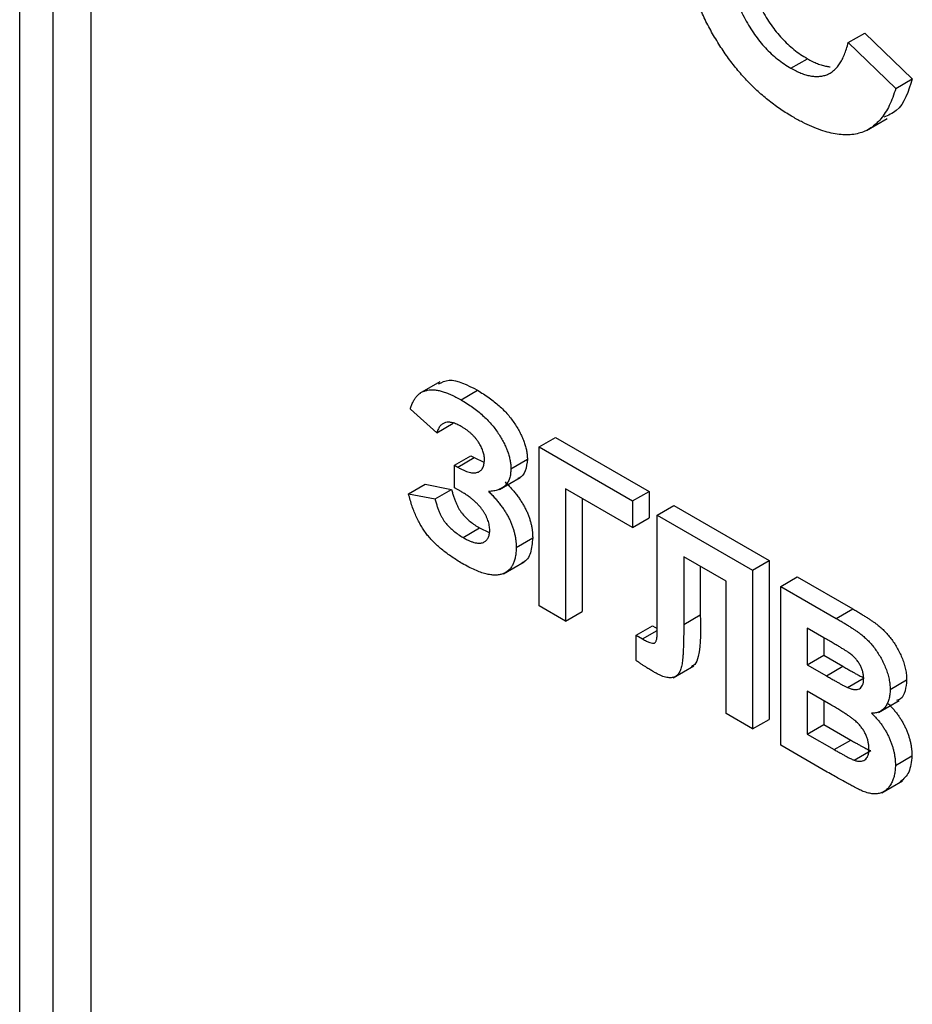
# Model space of a CAD drawing. Units: millimetres. Extents: x -60 to 910, y -80 to 370.
# Drawn here: x 313 to 319, y 153 to 159 of the extents above; entities that cross this region are included whole.
import ezdxf

# ---------------------------------------------------------------- set-up
doc = ezdxf.new("R2010")
doc.units = ezdxf.units.MM

msp = doc.modelspace()

# ---------------------------------------------------------------- linework, layer by layer
at = {"color": 7, "linetype": 'Continuous', "lineweight": 25}
for p, q in [((313.218262, 145.253724), (313.218262, 167.587473)), ((313.677881, 145.519077), (313.677881, 167.271402)), ((318.540896, 159.03292), (318.646962, 159.094151)), ((318.540896, 159.03292), (318.846855, 158.738523)), ((318.646962, 159.094151), (318.952921, 158.799754)), ((318.173107, 158.868376), (318.279173, 158.929606)), ((318.846855, 158.738523), (318.952921, 158.799754)), ((318.659303, 158.468451), (318.791886, 158.54499)), ((315.918468, 156.853752), (315.785886, 156.777214)), ((316.053473, 156.736869), (316.159539, 156.798099)), ((315.898015, 156.525644), (315.728037, 156.676113)), ((315.898015, 156.525644), (316.004081, 156.586875)), ((316.555261, 156.434107), (316.661327, 156.495338)), ((316.661327, 156.495338), (317.261915, 156.148626)), ((316.011333, 156.316286), (316.117399, 156.377516)), ((316.117399, 156.377516), (316.138292, 156.365455)), ((316.555261, 156.434107), (317.155849, 156.087395)), ((316.555261, 155.413431), (316.555261, 156.434107)), ((316.011333, 156.172344), (316.011333, 156.316286)), ((316.011333, 156.316286), (316.032226, 156.304224)), ((316.032226, 156.304224), (316.138292, 156.365455)), ((316.138292, 156.365455), (316.200715, 156.337136)), ((316.373952, 156.294238), (316.480018, 156.355468)), ((315.716705, 156.13306), (315.822771, 156.19429)), ((315.822771, 156.19429), (315.992749, 156.161592)), ((316.301364, 156.160858), (316.433947, 156.237396)), ((315.716705, 156.13306), (315.886683, 156.100362)), ((315.886683, 156.100362), (315.992749, 156.161592)), ((316.053827, 156.147813), (316.011333, 156.172344)), ((317.155849, 155.917283), (316.725239, 156.165868)), ((316.725239, 156.165868), (316.725239, 155.315305)), ((317.155849, 156.087395), (317.261915, 156.148626)), ((317.261915, 156.148626), (317.261915, 155.978513)), ((316.831305, 156.104638), (316.831305, 155.376536)), ((317.155849, 156.087395), (317.155849, 155.917283)), ((317.313786, 155.99622), (317.419852, 156.05745)), ((317.419852, 156.05745), (318.03248, 155.703788)), ((317.313786, 155.99622), (317.926414, 155.642557)), ((317.313786, 155.420249), (317.313786, 155.99622)), ((317.155849, 155.917283), (317.261915, 155.978513)), ((316.067107, 155.852264), (316.173173, 155.913494)), ((316.173173, 155.913494), (316.234998, 155.88489)), ((316.407947, 155.787992), (316.514013, 155.849223)), ((316.325737, 155.619637), (316.458319, 155.696176)), ((317.756436, 155.570571), (317.484472, 155.727572)), ((317.484472, 155.727572), (317.484472, 155.293703)), ((317.926414, 155.642557), (318.03248, 155.703788)), ((318.03248, 155.703788), (318.03248, 154.683112)), ((317.590538, 155.666342), (317.590538, 155.354934)), ((317.926414, 155.642557), (317.926414, 154.621881)), ((317.756436, 154.720007), (317.756436, 155.570571)), ((318.107723, 155.53789), (318.213789, 155.59912)), ((318.213789, 155.59912), (318.569857, 155.393567)), ((318.107723, 155.53789), (318.463791, 155.332336)), ((318.107723, 154.517214), (318.107723, 155.53789)), ((316.725239, 155.315305), (316.555261, 155.413431)), ((316.725239, 155.315305), (316.831305, 155.376536)), ((317.314494, 155.246456), (317.313786, 155.420249)), ((318.463791, 155.332336), (318.569857, 155.393567)), ((317.484472, 155.293703), (317.590538, 155.354934)), ((317.178512, 155.223748), (317.284578, 155.284979)), ((317.218705, 155.199932), (317.314459, 155.25521)), ((317.284578, 155.284979), (317.314409, 155.267303)), ((318.38553, 155.207402), (318.277701, 155.269651)), ((318.277701, 155.269651), (318.277701, 155.03411)), ((317.178512, 155.060792), (317.178512, 155.223748)), ((317.178512, 155.223748), (317.218705, 155.199932)), ((318.383767, 155.20842), (318.383767, 155.095341)), ((318.277701, 155.03411), (318.383767, 155.095341)), ((318.383767, 155.095341), (318.506824, 155.024302)), ((317.416397, 154.950791), (317.548979, 155.027329)), ((318.277701, 155.03411), (318.400757, 154.963071)), ((318.400757, 154.963071), (318.506824, 155.024302)), ((318.536917, 154.887944), (318.642983, 154.949175)), ((318.810297, 154.875498), (318.916363, 154.936728)), ((318.429087, 154.776604), (318.277701, 154.863998)), ((318.277701, 154.863998), (318.277701, 154.5892)), ((318.383767, 154.802767), (318.383767, 154.650431)), ((318.73503, 154.72849), (318.867613, 154.805028)), ((317.926414, 154.621881), (317.756436, 154.720007)), ((317.926414, 154.621881), (318.03248, 154.683112)), ((318.277701, 154.5892), (318.383767, 154.650431)), ((318.383767, 154.650431), (318.557286, 154.550261)), ((318.277701, 154.5892), (318.45122, 154.48903)), ((318.45122, 154.48903), (318.557286, 154.550261)), ((318.406955, 154.344471), (318.107723, 154.517214)), ((318.579942, 154.421059), (318.686008, 154.482289)), ((318.844293, 154.387858), (318.950359, 154.449089)), ((318.756979, 154.211769), (318.889561, 154.288308))]:
    msp.add_line(p, q, dxfattribs=at)
at = {"color": 8, "linetype": 'Continuous', "lineweight": 25}
msp.add_line((313.430394, 167.414273), (313.430394, 145.376205), dxfattribs=at)
at = {"color": 7, "linetype": 'Continuous', "lineweight": 25}
for points, knots in [([(318.185536, 158.554997), (318.159685, 158.570538), (318.108834, 158.601108), (318.03447, 158.65626), (317.963604, 158.716241), (317.896135, 158.781592), (317.832514, 158.85329), (317.77216, 158.930231), (317.715512, 159.013017), (317.662769, 159.100689), (317.61485, 159.192278), (317.573413, 159.286484), (317.538007, 159.382575), (317.509389, 159.480476), (317.487013, 159.580419), (317.471338, 159.682017), (317.461529, 159.785782), (317.460412, 159.853658), (317.459838, 159.888494)], [0, 0, 0, 0, 0.06406557, 0.12601889, 0.18582482, 0.24430436, 0.30227921, 0.36019598, 0.41883549, 0.47884239, 0.53935825, 0.6000024, 0.66105481, 0.72366936, 0.78826133, 0.85567918, 0.92593174, 1, 1, 1, 1]), ([(317.871864, 159.799964), (317.872267, 159.77212), (317.873044, 159.718469), (317.877938, 159.638903), (317.886848, 159.563179), (317.899081, 159.491571), (317.914911, 159.42396), (317.934279, 159.360481), (317.957305, 159.301005), (317.983951, 159.245583), (318.013546, 159.194105), (318.045285, 159.146211), (318.078984, 159.101474), (318.114844, 159.059971), (318.153002, 159.022207), (318.193144, 158.987622), (318.235418, 158.955963), (318.264383, 158.938515), (318.279173, 158.929606)], [0, 0, 0, 0, 0.09220052, 0.17765621, 0.25673264, 0.33017726, 0.39806297, 0.46099488, 0.51973138, 0.57552745, 0.62911447, 0.68125403, 0.73249765, 0.783792, 0.83562331, 0.88837876, 0.94300779, 1, 1, 1, 1]), ([(317.765798, 159.738733), (317.766201, 159.710889), (317.766977, 159.657238), (317.771872, 159.577672), (317.780782, 159.501948), (317.793015, 159.43034), (317.808845, 159.362729), (317.828213, 159.29925), (317.851239, 159.239774), (317.877885, 159.184352), (317.90748, 159.132874), (317.939219, 159.08498), (317.972918, 159.040243), (318.008778, 158.998741), (318.046936, 158.960977), (318.087078, 158.926391), (318.129352, 158.894733), (318.158317, 158.877284), (318.173107, 158.868376)], [0, 0, 0, 0, 0.09220052, 0.17765621, 0.25673264, 0.33017726, 0.39806297, 0.46099488, 0.51973138, 0.57552745, 0.62911447, 0.68125403, 0.73249765, 0.783792, 0.83562331, 0.88837876, 0.94300779, 1, 1, 1, 1]), ([(318.173107, 158.868376), (318.184056, 158.86237), (318.205587, 158.850561), (318.23741, 158.836126), (318.267955, 158.826007), (318.297369, 158.818961), (318.325768, 158.815031), (318.352718, 158.815463), (318.378749, 158.818814), (318.403322, 158.826166), (318.426765, 158.836813), (318.448146, 158.852417), (318.467979, 158.872008), (318.486012, 158.895941), (318.502847, 158.923573), (318.517171, 158.956246), (318.530515, 158.992412), (318.537375, 159.019182), (318.540896, 159.03292)], [0, 0, 0, 0, 0.06126111, 0.12046088, 0.17874062, 0.23572411, 0.29179215, 0.34840563, 0.40497853, 0.46227111, 0.52075957, 0.58052938, 0.64257822, 0.70740544, 0.7749203, 0.84633028, 0.92113438, 1, 1, 1, 1]), ([(318.279173, 158.929606), (318.290122, 158.923601), (318.311653, 158.911792), (318.343476, 158.897357), (318.374021, 158.887237), (318.401411, 158.880676), (318.418405, 158.878141), (318.425708, 158.877452)], [0, 0, 0, 0, 0.061261111, 0.12046088, 0.178740623, 0.235724111, 0.28, 0.28, 0.28, 0.28]), ([(318.952921, 158.799754), (318.927739, 158.719325), (318.891274, 158.60286), (318.797984, 158.56586), (318.769119, 158.554412)], [0, 0, 0, 0, 0.69059036, 1, 1, 1, 1]), ([(318.846855, 158.738523), (318.840637, 158.718947), (318.82846, 158.680611), (318.806102, 158.628499), (318.780535, 158.583001), (318.752679, 158.542883), (318.720802, 158.510595), (318.686689, 158.48343), (318.649326, 158.462959), (318.608896, 158.448987), (318.565789, 158.440876), (318.519504, 158.439702), (318.470732, 158.443833), (318.418978, 158.454245), (318.364585, 158.470056), (318.3073, 158.49283), (318.247389, 158.520435), (318.206481, 158.543294), (318.185536, 158.554997)], [0, 0, 0, 0, 0.07041504, 0.1378948, 0.20290292, 0.26516757, 0.32567474, 0.3845661, 0.44276371, 0.5002945, 0.55790135, 0.61591, 0.67513341, 0.73551984, 0.79825159, 0.86285429, 0.92978351, 1, 1, 1, 1]), ([(315.908571, 156.839277), (315.930554, 156.849988), (315.998969, 156.883324), (316.094622, 156.832555), (316.159539, 156.798099)], [0, 0, 0, 0, 0.32132158, 1, 1, 1, 1]), ([(315.728037, 156.676113), (315.73056, 156.684724), (315.735517, 156.701635), (315.745079, 156.72442), (315.756496, 156.74411), (315.769389, 156.761089), (315.784017, 156.775121), (315.800319, 156.786203), (315.818355, 156.794249), (315.837882, 156.799715), (315.859245, 156.801744), (315.882058, 156.801513), (315.906696, 156.797675), (315.932859, 156.791526), (315.960719, 156.782025), (315.990152, 156.769981), (316.021266, 156.754854), (316.04255, 156.742968), (316.053473, 156.736869)], [0, 0, 0, 0, 0.06403392, 0.12575842, 0.18536668, 0.24351637, 0.30033049, 0.35692891, 0.41327696, 0.47017652, 0.52825306, 0.58749345, 0.64930924, 0.71310429, 0.77992773, 0.84978985, 0.92291467, 1, 1, 1, 1]), ([(316.159539, 156.798099), (316.172351, 156.790453), (316.197245, 156.775597), (316.233356, 156.751424), (316.266995, 156.725774), (316.2983, 156.699461), (316.32716, 156.671998), (316.353704, 156.643606), (316.377659, 156.613992), (316.399128, 156.583574), (316.417965, 156.553017), (316.434678, 156.522981), (316.448422, 156.493376), (316.460206, 156.464451), (316.469072, 156.436131), (316.475252, 156.408503), (316.47938, 156.38131), (316.479804, 156.364133), (316.480018, 156.355468)], [0, 0, 0, 0, 0.08818681, 0.17134613, 0.24908586, 0.3224977, 0.39212653, 0.45763005, 0.52076539, 0.5815448, 0.63994249, 0.69541857, 0.74855474, 0.79976138, 0.84995901, 0.89918062, 0.94914099, 1, 1, 1, 1]), ([(316.053473, 156.736869), (316.066285, 156.729223), (316.091179, 156.714367), (316.12729, 156.690194), (316.160929, 156.664543), (316.192234, 156.638231), (316.221094, 156.610767), (316.247638, 156.582375), (316.271593, 156.552761), (316.293062, 156.522343), (316.311899, 156.491787), (316.328612, 156.461751), (316.342356, 156.432145), (316.35414, 156.403221), (316.363006, 156.374901), (316.369186, 156.347272), (316.373314, 156.320079), (316.373738, 156.302903), (316.373952, 156.294238)], [0, 0, 0, 0, 0.08818681, 0.17134613, 0.24908586, 0.3224977, 0.39212653, 0.45763005, 0.52076539, 0.5815448, 0.63994249, 0.69541857, 0.74855474, 0.79976138, 0.84995901, 0.89918062, 0.94914099, 1, 1, 1, 1]), ([(316.05489, 156.565938), (316.045125, 156.571216), (316.026324, 156.581378), (315.999499, 156.590666), (315.975379, 156.594409), (315.954076, 156.59214), (315.935552, 156.584101), (315.91984, 156.570312), (315.906893, 156.550836), (315.901047, 156.534248), (315.898015, 156.525644)], [0, 0, 0, 0, 0.13951162, 0.26861518, 0.38932445, 0.5051185, 0.6205583, 0.73944819, 0.86486887, 1, 1, 1, 1]), ([(316.203974, 156.353516), (316.20391, 156.357927), (316.203783, 156.366606), (316.201651, 156.380425), (316.198681, 156.394201), (316.194644, 156.408171), (316.189014, 156.422316), (316.182233, 156.436633), (316.174451, 156.451239), (316.165388, 156.465793), (316.15532, 156.480348), (316.143901, 156.49413), (316.131644, 156.507687), (316.118249, 156.520426), (316.103887, 156.53286), (316.088482, 156.544546), (316.072032, 156.55567), (316.060736, 156.562437), (316.05489, 156.565938)], [0, 0, 0, 0, 0.0547886, 0.10779305, 0.1602985, 0.2120676, 0.26457305, 0.31895977, 0.37527533, 0.43400622, 0.49455181, 0.55734443, 0.62203002, 0.68963422, 0.7609802, 0.83633386, 0.91530297, 1, 1, 1, 1]), ([(316.032226, 156.304224), (316.038957, 156.300457), (316.052084, 156.29311), (316.071147, 156.283868), (316.089005, 156.276879), (316.105568, 156.271778), (316.121013, 156.268363), (316.135208, 156.267006), (316.147999, 156.268207), (316.159797, 156.270726), (316.170205, 156.275287), (316.179144, 156.281744), (316.186794, 156.289664), (316.193275, 156.298995), (316.198055, 156.310311), (316.201363, 156.323242), (316.203602, 156.337557), (316.203848, 156.348125), (316.203974, 156.353516)], [0, 0, 0, 0, 0.08347018, 0.162793829, 0.23691891, 0.307580618, 0.373556903, 0.437181075, 0.497826277, 0.556710022, 0.614273368, 0.669222605, 0.723252556, 0.776999171, 0.83055106, 0.885054881, 0.941371558, 1, 1, 1, 1]), ([(316.480018, 156.355468), (316.477164, 156.329649), (316.471456, 156.278003), (316.4447, 156.237955), (316.422377, 156.232597), (316.419662, 156.231945)], [0, 0, 0, 0, 0.467542296, 0.9352268, 1, 1, 1, 1]), ([(316.373952, 156.294238), (316.373517, 156.282856), (316.37266, 156.26043), (316.365605, 156.231109), (316.354431, 156.205865), (316.338295, 156.185479), (316.317918, 156.169238), (316.292929, 156.157687), (316.263752, 156.149946), (316.241898, 156.148688), (316.230533, 156.148034)], [0, 0, 0, 0, 0.11689211, 0.23030643, 0.34374768, 0.45980847, 0.58147477, 0.71056051, 0.84948018, 1, 1, 1, 1]), ([(316.336599, 156.209264), (316.343773, 156.202153), (316.357865, 156.188186), (316.377963, 156.166379), (316.396671, 156.144446), (316.414091, 156.122609), (316.430101, 156.100474), (316.44462, 156.07808), (316.457969, 156.055775), (316.469744, 156.033229), (316.4802, 156.010665), (316.489317, 155.987912), (316.496921, 155.965084), (316.503144, 155.942045), (316.508135, 155.918882), (316.511395, 155.895687), (316.513643, 155.872264), (316.513888, 155.857004), (316.514013, 155.849223)], [0, 0, 0, 0, 0.074354124, 0.146050826, 0.21405512, 0.279643344, 0.342917304, 0.404272174, 0.46415222, 0.522126714, 0.579843147, 0.636935475, 0.694384027, 0.752155035, 0.811965794, 0.872290149, 0.934876199, 1, 1, 1, 1]), ([(316.061795, 155.685217), (316.050342, 155.691976), (316.028063, 155.705123), (315.995564, 155.726386), (315.964943, 155.748069), (315.936145, 155.7704), (315.909168, 155.793304), (315.883991, 155.816762), (315.860711, 155.840837), (315.839142, 155.865575), (315.819162, 155.891869), (315.800514, 155.920045), (315.783197, 155.950518), (315.767405, 155.983039), (315.752532, 156.017593), (315.739138, 156.054226), (315.727102, 156.093032), (315.720241, 156.119446), (315.716705, 156.13306)], [0, 0, 0, 0, 0.07739988, 0.15055236, 0.22001885, 0.2855961, 0.34790372, 0.40720205, 0.46342201, 0.51693787, 0.56949675, 0.62338297, 0.67866831, 0.73660402, 0.79678788, 0.86068028, 0.9281954, 1, 1, 1, 1]), ([(315.992749, 156.161592), (315.994953, 156.153051), (315.99921, 156.136554), (316.00694, 156.112531), (316.014827, 156.090147), (316.023526, 156.069476), (316.032513, 156.05034), (316.042298, 156.032985), (316.052653, 156.017265), (316.067304, 155.998334), (316.087565, 155.977046), (316.113887, 155.953759), (316.142681, 155.931877), (316.162767, 155.919767), (316.173173, 155.913494)], [0, 0, 0, 0, 0.08344536, 0.16116014, 0.23286959, 0.30029916, 0.36250784, 0.42102728, 0.4761807, 0.52927685, 0.63618123, 0.74873399, 0.86983664, 1, 1, 1, 1]), ([(316.23797, 155.897159), (316.237846, 155.902558), (316.237604, 155.913071), (316.235363, 155.929513), (316.231924, 155.945922), (316.226642, 155.962454), (316.220316, 155.979029), (316.212146, 155.995518), (316.203007, 156.012233), (316.192083, 156.028708), (316.179789, 156.04501), (316.166154, 156.061148), (316.150882, 156.076601), (316.134345, 156.091912), (316.116258, 156.10658), (316.09674, 156.120871), (316.07575, 156.134826), (316.061267, 156.143406), (316.053827, 156.147813)], [0, 0, 0, 0, 0.05521156, 0.10750869, 0.15897263, 0.20993405, 0.26061522, 0.31250947, 0.36601572, 0.42177219, 0.48000557, 0.54134416, 0.60580117, 0.67513619, 0.74806124, 0.82654117, 0.91090389, 1, 1, 1, 1]), ([(316.230533, 156.148034), (316.237707, 156.140923), (316.251799, 156.126955), (316.271897, 156.105148), (316.290605, 156.083215), (316.308025, 156.061378), (316.324035, 156.039244), (316.338554, 156.016849), (316.351903, 155.994545), (316.363678, 155.971998), (316.374134, 155.949435), (316.383251, 155.926682), (316.390855, 155.903854), (316.397078, 155.880815), (316.402069, 155.857652), (316.405329, 155.834456), (316.407577, 155.811033), (316.407822, 155.795774), (316.407947, 155.787992)], [0, 0, 0, 0, 0.074354124, 0.146050826, 0.21405512, 0.279643344, 0.342917304, 0.404272174, 0.46415222, 0.522126714, 0.579843147, 0.636935475, 0.694384027, 0.752155035, 0.811965794, 0.872290149, 0.934876199, 1, 1, 1, 1]), ([(315.886683, 156.100362), (315.888887, 156.09182), (315.893144, 156.075323), (315.900874, 156.051301), (315.908761, 156.028916), (315.91746, 156.008246), (315.926447, 155.989109), (315.936232, 155.971754), (315.946587, 155.956035), (315.961238, 155.937104), (315.981499, 155.915816), (316.007821, 155.892528), (316.036615, 155.870647), (316.056701, 155.858537), (316.067107, 155.852264)], [0, 0, 0, 0, 0.08344536, 0.16116014, 0.23286959, 0.30029916, 0.36250784, 0.42102728, 0.4761807, 0.52927685, 0.63618123, 0.74873399, 0.86983664, 1, 1, 1, 1]), ([(316.067107, 155.852264), (316.074311, 155.848201), (316.088211, 155.840362), (316.108277, 155.8308), (316.126833, 155.823638), (316.143951, 155.818257), (316.159553, 155.815445), (316.173557, 155.814906), (316.186164, 155.816447), (316.197081, 155.820436), (316.2067, 155.825971), (316.214946, 155.832872), (316.222196, 155.840528), (316.227811, 155.849745), (316.232539, 155.859656), (316.235737, 155.87101), (316.237479, 155.883613), (316.237805, 155.892613), (316.23797, 155.897159)], [0, 0, 0, 0, 0.091147215, 0.175874777, 0.254581457, 0.329037818, 0.397771305, 0.462925838, 0.524283955, 0.583772576, 0.640810153, 0.695988549, 0.748610652, 0.799398665, 0.849612284, 0.899267337, 0.949124194, 1, 1, 1, 1]), ([(316.514013, 155.849223), (316.511028, 155.816143), (316.505063, 155.75004), (316.473524, 155.697833), (316.446544, 155.69096), (316.444198, 155.690362)], [0, 0, 0, 0, 0.47770186, 0.95458963, 1, 1, 1, 1]), ([(316.407947, 155.787992), (316.407675, 155.77709), (316.407142, 155.755723), (316.402955, 155.726481), (316.396304, 155.700325), (316.386758, 155.677451), (316.374609, 155.65759), (316.359335, 155.641421), (316.34171, 155.628026), (316.321252, 155.618217), (316.298281, 155.61166), (316.272232, 155.610074), (316.243843, 155.611706), (316.212518, 155.618456), (316.178713, 155.628553), (316.142065, 155.643759), (316.102834, 155.662037), (316.075734, 155.677344), (316.061795, 155.685217)], [0, 0, 0, 0, 0.05854267, 0.11474311, 0.16919523, 0.22221456, 0.27565484, 0.32932256, 0.38381892, 0.44026915, 0.4985978, 0.55872242, 0.62190249, 0.6886754, 0.75915015, 0.83433988, 0.91479189, 1, 1, 1, 1]), ([(318.569857, 155.393567), (318.578415, 155.388568), (318.594941, 155.378914), (318.618908, 155.364761), (318.641155, 155.350989), (318.661715, 155.338322), (318.68052, 155.3256), (318.697719, 155.314205), (318.713257, 155.303218), (318.73156, 155.289387), (318.752845, 155.272023), (318.776884, 155.248753), (318.799672, 155.223864), (318.820864, 155.196712), (318.840532, 155.167911), (318.858826, 155.137512), (318.874902, 155.105201), (318.889378, 155.071708), (318.901596, 155.037392), (318.910011, 155.003205), (318.91538, 154.969247), (318.916031, 154.947719), (318.916363, 154.936728)], [0, 0, 0, 0, 0.05483054, 0.10588406, 0.15355278, 0.1974569, 0.23765296, 0.27445636, 0.3079462, 0.33778755, 0.39311652, 0.44692574, 0.50006381, 0.55265689, 0.60552249, 0.65874794, 0.71302283, 0.76923629, 0.82605694, 0.88273649, 0.94013549, 1, 1, 1, 1]), ([(317.590538, 155.354934), (317.593046, 155.261715), (317.59618, 155.145249), (317.563776, 155.03748), (317.541017, 155.027309), (317.533297, 155.023859)], [0, 0, 0, 0, 0.72601721, 0.907072983, 1, 1, 1, 1]), ([(318.463791, 155.332336), (318.472349, 155.327337), (318.488875, 155.317683), (318.512842, 155.303531), (318.535089, 155.289759), (318.555649, 155.277092), (318.574454, 155.264369), (318.591653, 155.252974), (318.607191, 155.241988), (318.625494, 155.228157), (318.646778, 155.210792), (318.670818, 155.187523), (318.693606, 155.162634), (318.714798, 155.135482), (318.734466, 155.10668), (318.75276, 155.076281), (318.768836, 155.04397), (318.783312, 155.010477), (318.79553, 154.976161), (318.803944, 154.941974), (318.809314, 154.908017), (318.809965, 154.886488), (318.810297, 154.875498)], [0, 0, 0, 0, 0.05483054, 0.10588406, 0.15355278, 0.1974569, 0.23765296, 0.27445636, 0.3079462, 0.33778755, 0.39311652, 0.44692574, 0.50006381, 0.55265689, 0.60552249, 0.65874794, 0.71302283, 0.76923629, 0.82605694, 0.88273649, 0.94013549, 1, 1, 1, 1]), ([(317.218705, 155.199932), (317.227391, 155.195051), (317.243284, 155.186118), (317.26486, 155.176853), (317.28197, 155.171874), (317.293364, 155.171855), (317.299911, 155.175306), (317.303892, 155.179847), (317.307122, 155.186392), (317.309976, 155.194588), (317.312069, 155.204764), (317.31339, 155.216936), (317.314283, 155.230955), (317.314422, 155.241112), (317.314494, 155.246456)], [0, 0, 0, 0, 0.16605991, 0.30385882, 0.41505878, 0.50246021, 0.54318276, 0.58702544, 0.63804354, 0.69516724, 0.75872338, 0.83042195, 0.91077992, 1, 1, 1, 1]), ([(317.484472, 155.293703), (317.484438, 155.278797), (317.484373, 155.250072), (317.483876, 155.208985), (317.482912, 155.17172), (317.482026, 155.13793), (317.480288, 155.108141), (317.478739, 155.081665), (317.476317, 155.059292), (317.473287, 155.034518), (317.467465, 155.008628), (317.456153, 154.983942), (317.441167, 154.965239), (317.425185, 154.955185), (317.410271, 154.950939), (317.397639, 154.949789), (317.383426, 154.951119), (317.367889, 154.954118), (317.350806, 154.959514), (317.332314, 154.96731), (317.312409, 154.976576), (317.298623, 154.984378), (317.291477, 154.988423)], [0, 0, 0, 0, 0.08107649, 0.15623701, 0.22475059, 0.28661529, 0.34261597, 0.39236184, 0.43557486, 0.47259015, 0.53769002, 0.59792033, 0.65553147, 0.71260844, 0.74170692, 0.77205949, 0.80389957, 0.83820134, 0.87466264, 0.91356272, 0.95519101, 1, 1, 1, 1]), ([(318.545947, 155.11132), (318.543056, 155.113288), (318.536222, 155.11794), (318.524345, 155.125255), (318.509239, 155.134623), (318.490825, 155.145884), (318.469104, 155.158809), (318.444137, 155.173352), (318.415926, 155.189921), (318.396036, 155.20136), (318.38553, 155.207402)], [0, 0, 0, 0, 0.05424288, 0.12823988, 0.22208111, 0.33687489, 0.47260211, 0.62817519, 0.80360772, 1, 1, 1, 1]), ([(318.64032, 154.944181), (318.640115, 154.951905), (318.639721, 154.966733), (318.634832, 154.990228), (318.627482, 155.013037), (318.616737, 155.035243), (318.603255, 155.05654), (318.586753, 155.076623), (318.567311, 155.095111), (318.553307, 155.105736), (318.545947, 155.11132)], [0, 0, 0, 0, 0.130530193, 0.250585524, 0.366013953, 0.47979182, 0.596199355, 0.718553119, 0.852079008, 1, 1, 1, 1]), ([(317.291477, 154.988423), (317.288644, 154.990134), (317.282388, 154.993914), (317.27223, 154.999859), (317.260489, 155.007373), (317.24715, 155.015869), (317.232218, 155.025512), (317.215693, 155.03629), (317.197632, 155.048147), (317.185063, 155.056459), (317.178512, 155.060792)], [0, 0, 0, 0, 0.0751264, 0.16589792, 0.26928094, 0.38680726, 0.52004464, 0.665873, 0.82585737, 1, 1, 1, 1]), ([(318.506824, 155.024302), (318.5155, 155.019271), (318.532025, 155.009689), (318.555515, 154.996411), (318.576468, 154.984446), (318.594826, 154.974235), (318.610583, 154.965775), (318.623684, 154.958849), (318.634203, 154.953257), (318.640328, 154.950409), (318.642983, 154.949175)], [0, 0, 0, 0, 0.191059902, 0.363928509, 0.517301829, 0.652498452, 0.768239873, 0.864498693, 0.941281667, 1, 1, 1, 1]), ([(318.400757, 154.963071), (318.409434, 154.958041), (318.425959, 154.948458), (318.449449, 154.93518), (318.470402, 154.923215), (318.48876, 154.913004), (318.504517, 154.904545), (318.517618, 154.897618), (318.528137, 154.892027), (318.534262, 154.889179), (318.536917, 154.887944)], [0, 0, 0, 0, 0.191059902, 0.363928509, 0.517301829, 0.652498452, 0.768239873, 0.864498693, 0.941281667, 1, 1, 1, 1]), ([(318.536917, 154.887944), (318.544571, 154.884855), (318.559283, 154.878919), (318.57987, 154.874525), (318.597726, 154.875051), (318.61305, 154.87969), (318.625214, 154.889214), (318.634141, 154.903093), (318.639364, 154.921679), (318.639993, 154.936493), (318.64032, 154.944181)], [0, 0, 0, 0, 0.14525988, 0.27918057, 0.40314651, 0.52244461, 0.63883849, 0.75341268, 0.87203414, 1, 1, 1, 1]), ([(318.916363, 154.936728), (318.914246, 154.912521), (318.910011, 154.864108), (318.886974, 154.814772), (318.859699, 154.807437), (318.850497, 154.804963)], [0, 0, 0, 0, 0.39857042, 0.79710526, 1, 1, 1, 1]), ([(318.810297, 154.875498), (318.809953, 154.863937), (318.809273, 154.841142), (318.802949, 154.810791), (318.792875, 154.784075), (318.778652, 154.761752), (318.761231, 154.743788), (318.740626, 154.731078), (318.717138, 154.723596), (318.699502, 154.723308), (318.690605, 154.723162)], [0, 0, 0, 0, 0.12788315, 0.2521572, 0.37678736, 0.5029258, 0.62834201, 0.75113196, 0.87445655, 1, 1, 1, 1]), ([(318.674315, 154.494776), (318.674106, 154.50235), (318.673699, 154.517092), (318.669717, 154.540169), (318.663276, 154.562886), (318.654305, 154.585153), (318.643097, 154.607017), (318.629242, 154.627897), (318.613245, 154.647864), (318.597996, 154.663738), (318.583536, 154.676622), (318.569744, 154.68756), (318.553122, 154.699511), (318.533751, 154.712687), (318.511551, 154.727096), (318.486582, 154.742766), (318.458776, 154.759344), (318.439298, 154.770668), (318.429087, 154.776604)], [0, 0, 0, 0, 0.06201034, 0.12069588, 0.17625542, 0.23126692, 0.28644224, 0.34292522, 0.40144576, 0.46385763, 0.50035626, 0.54545082, 0.59868768, 0.6613958, 0.73250757, 0.81263032, 0.90178061, 1, 1, 1, 1]), ([(318.796671, 154.784393), (318.802663, 154.778577), (318.814511, 154.767077), (318.83147, 154.748729), (318.847359, 154.729632), (318.862172, 154.710104), (318.876019, 154.689998), (318.888497, 154.669148), (318.900321, 154.647916), (318.910702, 154.626035), (318.920098, 154.604), (318.928074, 154.581803), (318.934981, 154.559663), (318.940757, 154.537434), (318.944874, 154.515293), (318.948173, 154.493003), (318.949861, 154.470882), (318.950192, 154.456413), (318.950359, 154.449089)], [0, 0, 0, 0, 0.06704075, 0.13255681, 0.19578026, 0.25821665, 0.31886812, 0.37947769, 0.44008726, 0.50073874, 0.56178533, 0.62191897, 0.68267348, 0.74357582, 0.80544613, 0.86897492, 0.93367741, 1, 1, 1, 1]), ([(318.690605, 154.723162), (318.696597, 154.717346), (318.708445, 154.705846), (318.725404, 154.687498), (318.741293, 154.668402), (318.756106, 154.648873), (318.769953, 154.628768), (318.782431, 154.607917), (318.794255, 154.586685), (318.804636, 154.564804), (318.814032, 154.542769), (318.822008, 154.520572), (318.828915, 154.498433), (318.834691, 154.476203), (318.838808, 154.454062), (318.842107, 154.431773), (318.843795, 154.409651), (318.844126, 154.395182), (318.844293, 154.387858)], [0, 0, 0, 0, 0.06704075, 0.13255681, 0.19578026, 0.25821665, 0.31886812, 0.37947769, 0.44008726, 0.50073874, 0.56178533, 0.62191897, 0.68267348, 0.74357582, 0.80544613, 0.86897492, 0.93367741, 1, 1, 1, 1]), ([(318.557286, 154.550261), (318.565372, 154.545546), (318.580719, 154.536599), (318.602612, 154.524549), (318.622156, 154.51346), (318.639443, 154.50445), (318.654381, 154.496559), (318.667032, 154.490169), (318.677297, 154.485696), (318.683355, 154.483327), (318.686008, 154.482289)], [0, 0, 0, 0, 0.18809672, 0.3569942, 0.50941847, 0.64270962, 0.75954111, 0.85726332, 0.93747337, 1, 1, 1, 1]), ([(318.45122, 154.48903), (318.459306, 154.484316), (318.474653, 154.475368), (318.496546, 154.463318), (318.51609, 154.45223), (318.533377, 154.443219), (318.548315, 154.435328), (318.560966, 154.428939), (318.571231, 154.424466), (318.577289, 154.422096), (318.579942, 154.421059)], [0, 0, 0, 0, 0.18809672, 0.3569942, 0.50941847, 0.64270962, 0.75954111, 0.85726332, 0.93747337, 1, 1, 1, 1]), ([(318.579942, 154.421059), (318.586681, 154.41881), (318.599774, 154.414442), (318.617921, 154.41312), (318.634276, 154.415287), (318.648441, 154.42203), (318.660084, 154.433182), (318.66849, 154.449195), (318.67356, 154.469883), (318.674056, 154.486235), (318.674315, 154.494776)], [0, 0, 0, 0, 0.12888207, 0.25040782, 0.36928253, 0.48761472, 0.60784264, 0.73016753, 0.8590496, 1, 1, 1, 1]), ([(318.950359, 154.449089), (318.946639, 154.411023), (318.939361, 154.336552), (318.896485, 154.299711), (318.875524, 154.281701)], [0, 0, 0, 0, 0.51114654, 1, 1, 1, 1]), ([(318.844293, 154.387858), (318.843937, 154.376522), (318.843227, 154.353901), (318.837924, 154.322606), (318.828967, 154.294026), (318.816838, 154.268101), (318.801772, 154.24575), (318.78406, 154.227629), (318.763395, 154.214895), (318.74051, 154.206373), (318.714721, 154.203269), (318.686052, 154.205999), (318.654683, 154.213668), (318.632584, 154.222957), (318.621197, 154.227743)], [0, 0, 0, 0, 0.08125498, 0.16213488, 0.24488436, 0.32939671, 0.41363605, 0.49504398, 0.5748169, 0.654649, 0.73539777, 0.81883892, 0.90665441, 1, 1, 1, 1]), ([(318.621197, 154.227743), (318.616831, 154.229839), (318.606807, 154.234649), (318.589808, 154.243248), (318.568907, 154.254396), (318.544122, 154.26762), (318.515377, 154.283431), (318.482736, 154.301739), (318.446145, 154.322168), (318.42047, 154.336779), (318.406955, 154.344471)], [0, 0, 0, 0, 0.06132075, 0.1407665, 0.23831585, 0.35402233, 0.48786673, 0.64068725, 0.81085063, 1, 1, 1, 1])]:
    msp.add_open_spline(points, degree=3, knots=knots, dxfattribs=at)

doc.saveas('drawing.dxf')
